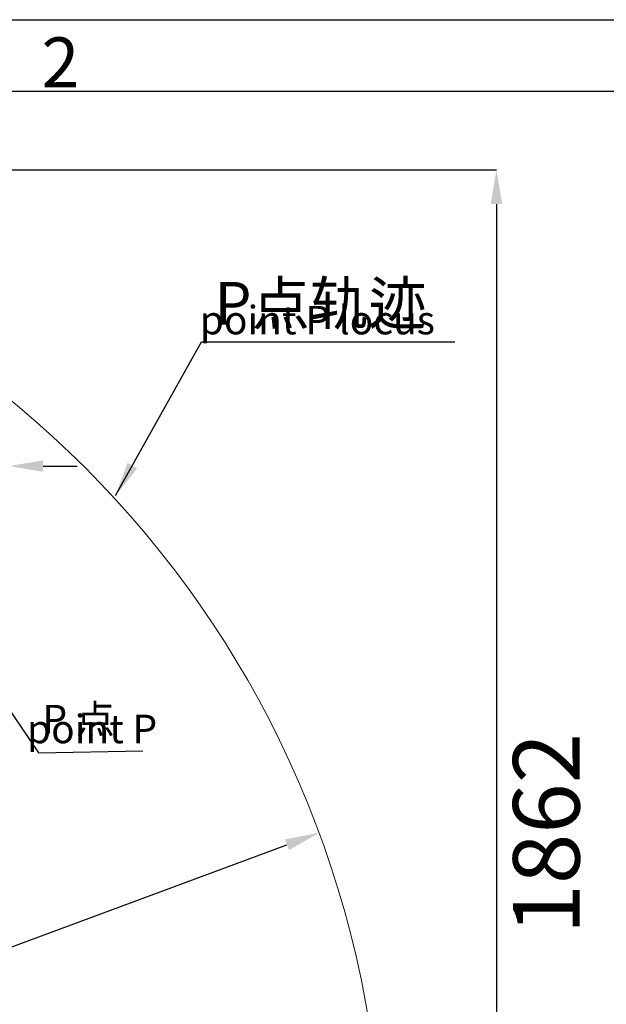
# Model space of a CAD drawing. Units: millimetres. Extents: x -3 to 420, y 0 to 297.
# Drawn here: x 155 to 196, y 228 to 297 of the extents above; entities that cross this region are included whole.
import ezdxf

# ---------------------------------------------------------------- set-up
doc = ezdxf.new("R2010")
doc.units = ezdxf.units.MM
doc.header["$PDSIZE"] = -1
for name, color, linetype in [('5', 7, 'Continuous'), ('6文字层', 3, 'Continuous'), ('C7线性', 7, 'Continuous'), ('C9半径', 7, 'Continuous'), ('图框', 7, 'Continuous')]:
    doc.layers.add(name, color=color, linetype=linetype)
doc.styles.add('SLDTEXTSTYLE0', font='TXT', dxfattribs={"width": 0.7})
doc.dimstyles.new('ISO-25', dxfattribs={"dimtxt": 2.5, "dimasz": 2.5, "dimexe": 1.25, "dimexo": 0.625, "dimtad": 1, "dimtxsty": 'Standard', "dimcen": 2.5, "dimadec": 0, "dimazin": 0, "dimtfac": 1, "dimtmove": 0, "dimatfit": 3, "dimfxl": 1, "dimarcsym": 0})
doc.dimstyles.new('SLDDIMSTYLE0', dxfattribs={"dimtxt": 4.666667, "dimasz": 2.4, "dimexe": 0, "dimexo": 0.0625, "dimgap": 1.166667, "dimtad": 2, "dimlfac": 5, "dimrnd": 1e-09, "dimzin": 12, "dimdsep": 46, "dimtxsty": 'SLDTEXTSTYLE0', "dimsah": 1, "dimcen": 0.09, "dimadec": 0, "dimazin": 3, "dimtol": 1, "dimtp": 0.2, "dimtm": 0.2, "dimtfac": 1, "dimtdec": 1, "dimtofl": 0, "dimtmove": 0, "dimatfit": 3, "dimfxl": 1, "dimfrac": 2, "dimtolj": 1, "dimarcsym": 0})
doc.dimstyles.new('SLDDIMSTYLE3', dxfattribs={"dimtxt": 4.666667, "dimasz": 2.4, "dimexe": 0, "dimexo": 0.0625, "dimgap": 1.166667, "dimtad": 0, "dimtih": 1, "dimtoh": 1, "dimdec": 6, "dimlfac": 5, "dimrnd": 1e-09, "dimzin": 12, "dimdsep": 46, "dimtxsty": 'SLDTEXTSTYLE0', "dimblk1": 'NONE', "dimsah": 1, "dimcen": 0, "dimadec": 0, "dimazin": 3, "dimtfac": 1, "dimtdec": 3, "dimtmove": 0, "dimatfit": 3, "dimldrblk": 'NONE', "dimfxl": 1, "dimfrac": 2, "dimtolj": 1, "dimtzin": 12, "dimarcsym": 0})
doc.dimstyles.new('SLDDIMSTYLE5', dxfattribs={"dimtxt": 4.666667, "dimasz": 2.4, "dimexe": 0, "dimexo": 0.0625, "dimgap": 1.166667, "dimtad": 2, "dimdec": 0, "dimlfac": 20, "dimrnd": 1e-09, "dimzin": 12, "dimdsep": 46, "dimtxsty": 'SLDTEXTSTYLE0', "dimsah": 1, "dimcen": 0.09, "dimadec": 0, "dimazin": 3, "dimtfac": 1, "dimtdec": 3, "dimtofl": 0, "dimtmove": 0, "dimatfit": 3, "dimfxl": 1, "dimfrac": 2, "dimtolj": 1, "dimtzin": 12, "dimarcsym": 0})

# ---------------------------------------------------------------- blocks, each defined once
blk = doc.blocks.new('*D91')
at = {"layer": 'C7线性', "color": 0, "lineweight": -2}
for p, q in [((148.499, 265.702), (139.677, 265.702)), ((150.899, 254.043), (150.899, 265.702)), ((154.449, 255.818), (154.449, 265.702)), ((156.849, 265.702), (159.249, 265.702))]:
    blk.add_line(p, q, dxfattribs=at)
at = {"layer": 'C7线性', "color": 0}
for points in [[(148.499, 265.302), (148.499, 266.102), (150.899, 265.702)], [(156.849, 266.102), (156.849, 265.302), (154.449, 265.702)]]:
    blk.add_solid(points, dxfattribs=at)
at = {"layer": 'Defpoints', "color": 0}
for p in [(154.449, 265.702), (154.449, 255.755), (150.899, 253.98)]:
    blk.add_point(p, dxfattribs=at)
at = {"layer": 'C7线性', "color": 0, "insert": (142.888, 271.535), "char_height": 4.66667, "attachment_point": 2, "style": 'SLDTEXTSTYLE0'}
blk.add_mtext('\\A1;\\fSimSun|b0|i0|c134|p0;75', dxfattribs=at)
blk = doc.blocks.new('*D93')
at = {"layer": 'C9半径', "color": 0, "lineweight": -2}
for p, q in [((148.795, 229.829), (173.956, 239.153)), ((146.395, 229.829), (148.795, 229.829))]:
    blk.add_line(p, q, dxfattribs=at)
at = {"layer": 'C9半径', "color": 0}
blk.add_solid([(174.095, 238.778), (173.817, 239.528), (176.206, 239.987)], dxfattribs=at)
at = {"layer": 'Defpoints', "color": 0}
for p in [(176.206, 239.987), (109.399, 215.23)]:
    blk.add_point(p, dxfattribs=at)
at = {"layer": 'C9半径', "color": 0, "insert": (136.706, 232.163), "char_height": 4.66667, "attachment_point": 1, "style": 'SLDTEXTSTYLE0'}
blk.add_mtext('\\A1;\\fSimSun|b0|i0|c134|p0;1425', dxfattribs=at)
blk = doc.blocks.new('_None')
blk = doc.blocks.new('*D94')
at = {"layer": 'C7线性', "color": 0, "lineweight": -2}
for p, q in [((109.461, 286.477), (188.646, 286.477)), ((188.646, 284.077), (188.646, 195.78)), ((108.261, 193.38), (188.646, 193.38))]:
    blk.add_line(p, q, dxfattribs=at)
at = {"layer": 'C7线性', "color": 0}
for points in [[(189.046, 284.077), (188.246, 284.077), (188.646, 286.477)], [(188.246, 195.78), (189.046, 195.78), (188.646, 193.38)]]:
    blk.add_solid(points, dxfattribs=at)
at = {"layer": 'Defpoints', "color": 0}
for p in [(109.399, 286.477), (108.199, 193.38), (188.646, 193.38)]:
    blk.add_point(p, dxfattribs=at)
at = {"layer": 'C7线性', "color": 0, "insert": (189.812, 239.929), "char_height": 4.66667, "attachment_point": 2, "rotation": 90, "style": 'SLDTEXTSTYLE0'}
blk.add_mtext('\\A1;\\fSimSun|b0|i0|c134|p0;1862', dxfattribs=at)

msp = doc.modelspace()

# ---------------------------------------------------------------- linework, layer by layer
at = {"color": 7, "linetype": 'Continuous', "lineweight": 18}
msp.add_arc((109.3985014, 215.23030356), 71.24707592, 290, 175, dxfattribs=at)
at = {"layer": '5', "linetype": 'ByBlock'}
for p, q in [((0, 297), (420, 297)), ((25, 292), (415, 292))]:
    msp.add_line(p, q, dxfattribs=at)

# ---------------------------------------------------------------- texts
at = {"layer": '6文字层', "color": 0, "attachment_point": 1}
for s, insert, char_height, width in [('{\\fSimSun|b0|i0|c134|p0;P\\f宋体|b0|i0|c134|p2;点轨迹}', (168.87982344, 278.61299489), 3, 29.2610837438), ('{\\fSimSun|b0|i0|c134|p0;\\H0.428571x;point P locus} ', (167.84482222, 276.93731771), 4.6666666667, 45.5797650625), ('{\\fSimSun|b0|i0|c134|p0;\\H0.428571x;point P} ', (155.72475126, 248.26807559), 4.6666666667, 45.5797650625)]:
    msp.add_mtext(s, dxfattribs=dict(at, insert=insert, char_height=char_height, width=width))
at = {"layer": '6文字层', "color": 0, "insert": (156.81392251, 248.96153933), "char_height": 2, "attachment_point": 1}
msp.add_mtext('{\\fSimSun|b0|i0|c134|p0;P \\f宋体|b0|i0|c134|p2;点}', dxfattribs=at)
at = {"layer": '图框', "color": 7, "linetype": 'ByBlock', "insert": (158.0684462, 295.7617372), "char_height": 3.5, "attachment_point": 2, "style": 'SLDTEXTSTYLE0'}
msp.add_mtext('2', dxfattribs=at)

# ---------------------------------------------------------------- dimensions: what is measured, and where the dimension line sits
at = {"layer": 'C7线性'}
dim = msp.add_linear_dim(base=(188.64557733, 193.38030356), p1=(109.3985014, 286.47737949), p2=(108.1985014, 193.38030356), angle=90, text='\\fSimSun|b0|i0|c134|p0;<>', dimstyle='SLDDIMSTYLE5', override={"dimtxsty": 'SLDTEXTSTYLE0'}, dxfattribs=at)
dim.commit()
dim.dimension.update_dxf_attribs({"geometry": '*D94', "text_midpoint": (188.64557733, 239.92884153), "dimtype": 160})
dim = msp.add_linear_dim(base=(154.4485014, 265.70198795), p1=(150.8985014, 253.98030356), p2=(154.4485014, 255.7553056), text='\\fSimSun|b0|i0|c134|p0;75', dimstyle='SLDDIMSTYLE0', override={"dimtxsty": 'SLDTEXTSTYLE0', "dimtmove": 0}, dxfattribs=at)
dim.commit()
dim.dimension.update_dxf_attribs({"geometry": '*D91', "text_midpoint": (142.88788688, 265.70198795), "dimtype": 160})
at = {"layer": 'C9半径'}
dim = msp.add_radius_dim(center=(109.3985014, 215.23030356), mpoint=(176.20616201, 239.98676358), text='\\fSimSun|b0|i0|c134|p0;1425', dimstyle='SLDDIMSTYLE3', override={"dimtxsty": 'SLDTEXTSTYLE0'}, dxfattribs=at)
dim.commit()
dim.dimension.update_dxf_attribs({"geometry": '*D93', "text_midpoint": (148.79526014, 229.82929226), "dimtype": 164})

# ---------------------------------------------------------------- leaders
for points in [[(161.94023929, 263.63709825), (167.96987274, 274.42430932), (185.73737836, 274.42430932)], [(150.90543444, 253.88527938), (156.53256593, 245.58526043), (163.84783687, 245.72593872)]]:
    msp.add_leader(points, dimstyle='ISO-25', override={"dimtxt": 4.666667, "dimasz": 2.4, "dimexe": 1, "dimexo": 0, "dimgap": 1, "dimtad": 0, "dimtih": 1, "dimtoh": 1, "dimlfac": 20, "dimzin": 0, "dimadec": 2, "dimtdec": 3, "dimtzin": 0})

doc.saveas('drawing.dxf')
